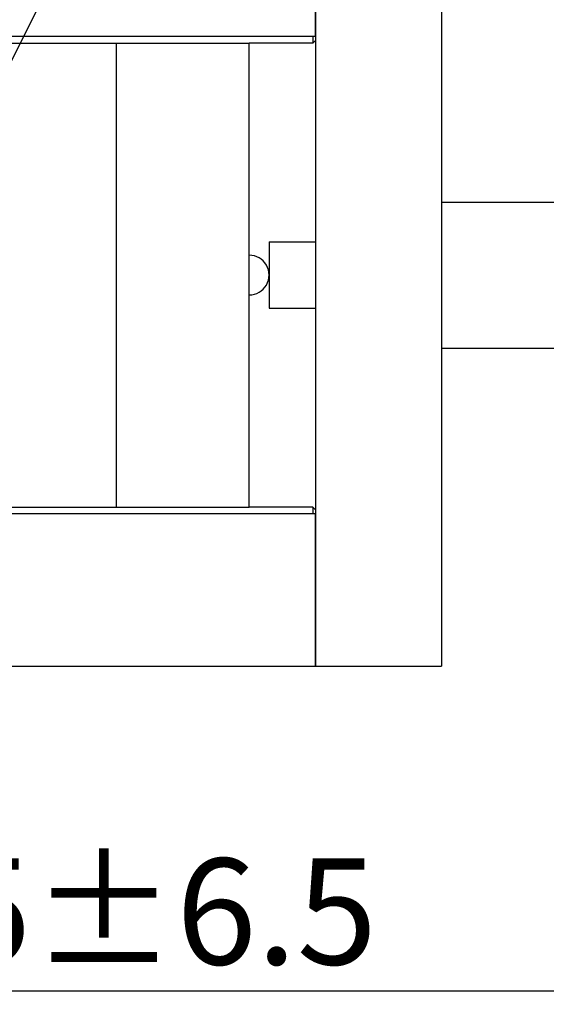
# Model space of a CAD drawing. Extents: x 2209 to 3933, y 492 to 854.
# Drawn here: x 3781 to 3821, y 718 to 792 of the extents above; entities that cross this region are included whole.
import ezdxf

# ---------------------------------------------------------------- set-up
doc = ezdxf.new("R2010")
doc.units = 0
doc.layers.get('0').update_dxf_attribs({"linetype": 'CONTINUOUS'})
doc.layers.get('DEFPOINTS').update_dxf_attribs({"linetype": 'CONTINUOUS'})
doc.layers.add('02___PRT_ALL_AXES', color=7, linetype='CONTINUOUS')
doc.styles.get("Standard").update_dxf_attribs({"font": 'simplex.shx', "height": 8, "bigfont": 'chineset.shx'})
doc.dimstyles.get("Standard").update_dxf_attribs({"dimtxt": 3, "dimasz": 3.5, "dimexe": 1, "dimexo": 0.7, "dimgap": 2, "dimtad": 1, "dimdec": 1, "dimtxsty": 'STANDARD', "dimcen": 0, "dimclrd": 7, "dimclre": 1, "dimclrt": 7, "dimazin": 3, "dimtp": 0.01, "dimtm": 0.01, "dimtfac": 1, "dimtdec": 1, "dimtofl": 0, "dimtmove": 0, "dimatfit": 3, "dimtolj": 1})

# ---------------------------------------------------------------- blocks, each defined once
blk = doc.blocks.new('*D1')
at = {"color": 1}
for p, q in [((3857.654, 767.988), (3857.654, 717.69)), ((3728.154, 742.488), (3728.154, 717.69))]:
    blk.add_line(p, q, dxfattribs=at)
at = {"color": 7}
blk.add_line((3854.154, 718.69), (3731.654, 718.69), dxfattribs=at)
for points in [[(3731.654, 719.274), (3731.654, 718.107), (3728.154, 718.69)], [(3854.154, 719.274), (3854.154, 718.107), (3857.654, 718.69)]]:
    blk.add_solid(points, dxfattribs=at)
at = {"layer": 'DEFPOINTS', "color": 0}
for p in [(3857.654, 768.688), (3728.154, 743.188), (3728.154, 718.69)]:
    blk.add_point(p, dxfattribs=at)
at = {"color": 7, "insert": (3781.138, 724.69), "char_height": 8, "attachment_point": 5}
blk.add_mtext('\\A1;129.5±6.5', dxfattribs=at)

msp = doc.modelspace()

# ---------------------------------------------------------------- linework, layer by layer
at = {"color": 7, "linetype": 'CONTINUOUS'}
for p, q in [((3803.154, 790.688), (3803.154, 802.188)), ((3803.154, 790.688), (3741.154, 790.688)), ((3760.154, 790.188), (3798.154, 790.188)), ((3788.154, 755.188), (3788.154, 790.188)), ((3798.154, 755.188), (3798.154, 790.188)), ((3802.954, 790.688), (3802.954, 790.188)), ((3803.154, 790.388), (3802.954, 790.188)), ((3803.154, 754.688), (3741.154, 754.688)), ((3760.154, 755.188), (3798.154, 755.188)), ((3802.954, 755.188), (3802.954, 754.688)), ((3803.154, 754.988), (3802.954, 755.188)), ((3803.154, 743.188), (3803.154, 754.688)), ((3728.154, 743.188), (3803.154, 743.188))]:
    msp.add_line(p, q, dxfattribs=at)
at = {"layer": '02___PRT_ALL_AXES', "color": 7, "linetype": 'CONTINUOUS'}
for p, q in [((3803.154, 802.188), (3803.154, 743.188)), ((3812.654, 802.188), (3812.654, 743.188)), ((3802.954, 790.188), (3798.154, 790.188)), ((3812.654, 778.188), (3828.654, 778.188)), ((3799.654, 775.188), (3799.654, 770.188)), ((3799.654, 775.188), (3803.154, 775.188)), ((3799.654, 770.188), (3803.154, 770.188)), ((3812.654, 767.188), (3828.654, 767.188)), ((3802.954, 755.188), (3798.154, 755.188)), ((3803.154, 743.188), (3812.654, 743.188))]:
    msp.add_line(p, q, dxfattribs=at)
msp.add_arc((3798.154, 772.688), 1.5, 269.99359, 90.00641, dxfattribs=at)

# ---------------------------------------------------------------- dimensions: what is measured, and where the dimension line sits
dim = msp.add_linear_dim(base=(3728.154, 718.69), p1=(3857.654, 768.688), p2=(3728.154, 743.188), dimstyle='STANDARD', override={"dimtol": 1, "dimtp": 6.5, "dimtm": 6.5})
dim.commit()
dim.dimension.update_dxf_attribs({"geometry": '*D1', "text_midpoint": (3781.138, 718.69), "dimtype": 160})

# ---------------------------------------------------------------- leaders
msp.add_leader([(3772.154, 772.688), (3802.992, 834.363), (3818.65, 834.363)], dimstyle='STANDARD', override={"dimgap": 2, "dimtad": 0})

doc.saveas('drawing.dxf')
